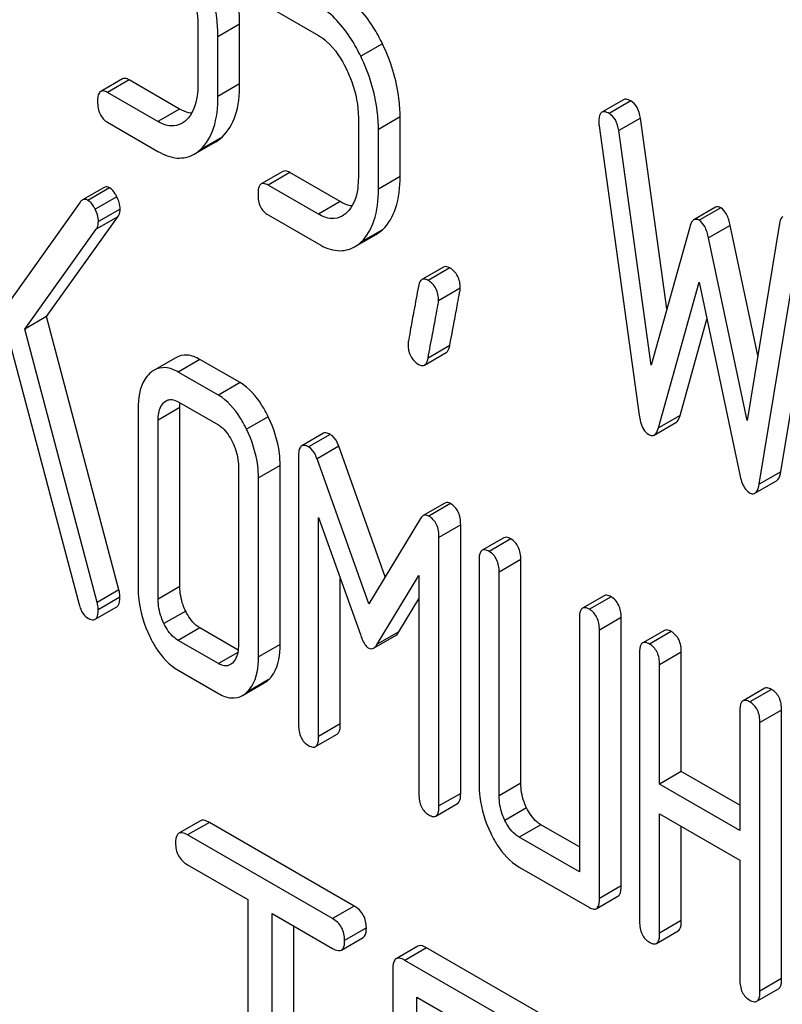
# Model space of a CAD drawing. Units: millimetres. Extents: x 0 to 8400, y -6 to 5940.
# Drawn here: x 5854 to 5861, y 3009 to 3018 of the extents above; entities that cross this region are included whole.
import ezdxf

# ---------------------------------------------------------------- set-up
doc = ezdxf.new("R2010")
doc.units = ezdxf.units.MM
doc.header["$LTSCALE"] = 462
doc.layers.get('0').update_dxf_attribs({"linetype": 'CONTINUOUS'})

msp = doc.modelspace()

# ---------------------------------------------------------------- linework, layer by layer
at = {"color": 7, "linetype": 'Continuous'}
for p, q in [((5856.4035, 3018.5151), (5856.8959, 3018.2308)), ((5855.7169, 3018.3307), (5855.7169, 3017.7471)), ((5856.1252, 3018.34), (5855.9131, 3018.2175)), ((5856.1252, 3017.7563), (5856.1252, 3018.34)), ((5855.9131, 3017.6339), (5855.9131, 3018.2175)), ((5857.522, 3018.1493), (5857.3098, 3018.0268)), ((5854.9791, 3017.8066), (5854.7669, 3017.6842)), ((5855.0462, 3017.7956), (5854.8341, 3017.6731)), ((5855.5386, 3017.5113), (5855.0462, 3017.7956)), ((5856.1252, 3017.7563), (5855.9131, 3017.6339)), ((5855.3265, 3017.3889), (5854.8341, 3017.6731)), ((5859.8806, 3017.6023), (5859.6684, 3017.4798)), ((5859.9506, 3017.5905), (5859.7384, 3017.468)), ((5855.5386, 3017.5113), (5855.3265, 3017.3889)), ((5854.8341, 3017.3813), (5855.3265, 3017.097)), ((5857.2863, 3017.4247), (5857.2863, 3016.841)), ((5857.6946, 3017.4339), (5857.4825, 3017.3114)), ((5857.6946, 3016.8503), (5857.6946, 3017.4339)), ((5860.0447, 3017.4223), (5859.8326, 3017.2999)), ((5860.3035, 3015.5551), (5860.0447, 3017.4223)), ((5857.4825, 3016.7278), (5857.4825, 3017.3114)), ((5859.6404, 3017.3467), (5860.0327, 3014.5171)), ((5860.1504, 3015.0066), (5859.8326, 3017.2999)), ((5855.6799, 3017.0685), (5855.8921, 3017.191)), ((5855.9531, 3017.2363), (5855.7409, 3017.1139)), ((5856.5484, 3016.9006), (5856.3363, 3016.7781)), ((5856.6156, 3016.8896), (5856.4035, 3016.7671)), ((5857.108, 3016.6053), (5856.6156, 3016.8896)), ((5857.6946, 3016.8503), (5857.4825, 3016.7278)), ((5854.7994, 3016.7442), (5854.5873, 3016.6217)), ((5854.854, 3016.7402), (5854.6419, 3016.6177)), ((5856.8959, 3016.4828), (5856.4035, 3016.7671)), ((5854.5654, 3016.6006), (5853.5629, 3015.1979)), ((5854.9242, 3016.6523), (5854.712, 3016.5298)), ((5857.108, 3016.6053), (5856.8959, 3016.4828)), ((5854.956, 3016.5325), (5854.7439, 3016.41)), ((5860.7804, 3016.5494), (5860.5682, 3016.427)), ((5860.8314, 3016.545), (5860.6193, 3016.4226)), ((5854.2361, 3015.4803), (5854.9344, 3016.4574)), ((5854.9344, 3016.4574), (5854.7223, 3016.3349)), ((5856.4035, 3016.4753), (5856.8959, 3016.191)), ((5854.0239, 3015.3578), (5854.7223, 3016.3349)), ((5857.5224, 3016.3303), (5857.3103, 3016.2078)), ((5860.5271, 3016.3562), (5860.1504, 3015.0066)), ((5860.9236, 3016.3722), (5860.7115, 3016.2497)), ((5861.1925, 3015.098), (5860.9236, 3016.3722)), ((5861.4059, 3016.3915), (5861.0881, 3014.4652)), ((5861.4179, 3013.9623), (5861.8103, 3016.3388)), ((5857.2493, 3016.1625), (5857.4615, 3016.2849)), ((5861.0881, 3014.4652), (5860.7115, 3016.2497)), ((5861.2058, 3013.8399), (5861.5982, 3016.2163)), ((5858.1202, 3015.9645), (5857.9081, 3015.8421)), ((5858.1811, 3015.9566), (5857.969, 3015.8341)), ((5858.2831, 3015.7576), (5858.071, 3015.6351)), ((5860.221, 3014.3909), (5860.6193, 3015.8185)), ((5860.6193, 3015.8185), (5861.0175, 3013.9311)), ((5854.2361, 3015.4803), (5854.0239, 3015.3578)), ((5854.9442, 3012.8069), (5854.2361, 3015.4803)), ((5860.4332, 3014.5134), (5860.6959, 3015.4553)), ((5854.7321, 3012.6845), (5854.0239, 3015.3578)), ((5853.8905, 3015.1722), (5854.5556, 3012.6638)), ((5858.1802, 3015.1958), (5857.968, 3015.0733)), ((5855.5012, 3015.0781), (5855.289, 3014.9557)), ((5855.7368, 3015.0604), (5855.5246, 3014.9379)), ((5856.1291, 3014.8338), (5855.7368, 3015.0604)), ((5857.9334, 3015.0057), (5858.1455, 3015.1282)), ((5855.917, 3014.7114), (5855.5246, 3014.9379)), ((5856.1291, 3014.8338), (5855.917, 3014.7114)), ((5855.4296, 3014.6645), (5855.3854, 3014.6389)), ((5855.1323, 3014.5808), (5855.1323, 3012.8299)), ((5855.5406, 3014.59), (5855.3285, 3014.4675)), ((5855.5246, 3014.6461), (5855.917, 3014.4196)), ((5855.5406, 3012.8391), (5855.5406, 3014.59)), ((5856.4048, 3014.5011), (5856.1926, 3014.3786)), ((5860.4332, 3014.5134), (5860.221, 3014.3909)), ((5855.3285, 3012.7166), (5855.3285, 3014.4675)), ((5860.18, 3014.3208), (5860.3921, 3014.4433)), ((5856.9451, 3014.3381), (5856.7329, 3014.2156)), ((5857.0119, 3014.3271), (5856.7998, 3014.2046)), ((5857.0943, 3014.2124), (5856.8822, 3014.0899)), ((5857.5492, 3012.9346), (5857.0943, 3014.2124)), ((5856.7017, 3014.1124), (5856.7017, 3011.4861)), ((5857.3883, 3012.6684), (5856.8822, 3014.0899)), ((5856.1132, 3014.0145), (5856.1132, 3012.2636)), ((5856.5215, 3014.0237), (5856.3093, 3013.9012)), ((5856.5215, 3012.2728), (5856.5215, 3014.0237)), ((5856.3093, 3012.1503), (5856.3093, 3013.9012)), ((5861.4179, 3013.9623), (5861.2058, 3013.8399)), ((5861.1648, 3013.7517), (5861.3769, 3013.8741)), ((5858.1322, 3013.6553), (5857.9201, 3013.5329)), ((5858.1889, 3013.6505), (5857.9768, 3013.528)), ((5856.8979, 3013.5148), (5857.3059, 3012.3687)), ((5856.8979, 3011.3728), (5856.8979, 3013.5148)), ((5857.8944, 3013.5055), (5857.3883, 3012.6684)), ((5858.287, 3013.4421), (5858.0749, 3013.3196)), ((5858.287, 3010.8157), (5858.287, 3013.4421)), ((5858.0749, 3010.6933), (5858.0749, 3013.3196)), ((5858.7103, 3013.3159), (5858.4981, 3013.1934)), ((5858.7775, 3013.3049), (5858.5653, 3013.1824)), ((5858.4672, 3013.0931), (5858.4672, 3010.9045)), ((5858.8755, 3013.1023), (5858.6634, 3012.9798)), ((5858.8755, 3010.9137), (5858.8755, 3013.1023)), ((5857.4707, 3012.2736), (5857.8787, 3012.9485)), ((5857.8787, 3012.9485), (5857.8787, 3010.8065)), ((5858.6634, 3010.7912), (5858.6634, 3012.9798)), ((5855.5406, 3012.8391), (5855.3285, 3012.7166)), ((5857.11, 3011.4953), (5857.11, 3012.919)), ((5854.9442, 3012.8069), (5854.7321, 3012.6845)), ((5859.6911, 3012.7496), (5859.479, 3012.6271)), ((5859.7583, 3012.7386), (5859.5462, 3012.6161)), ((5854.7115, 3012.5186), (5854.9236, 3012.6411)), ((5854.954, 3012.7342), (5854.7419, 3012.6117)), ((5857.6828, 3012.396), (5857.8787, 3012.7201)), ((5855.5975, 3012.5991), (5855.3854, 3012.4766)), ((5859.4481, 3012.5268), (5859.4481, 3010.0464)), ((5859.8564, 3012.536), (5859.6443, 3012.4136)), ((5859.8564, 3009.9097), (5859.8564, 3012.536)), ((5855.7368, 3012.434), (5855.5246, 3012.3115)), ((5856.1108, 3012.2181), (5855.7368, 3012.434)), ((5857.4359, 3012.2356), (5857.648, 3012.3581)), ((5857.6828, 3012.396), (5857.4707, 3012.2736)), ((5859.6443, 3009.7872), (5859.6443, 3012.4136)), ((5860.2797, 3012.4098), (5860.0675, 3012.2873)), ((5860.3468, 3012.3988), (5860.1347, 3012.2763)), ((5855.917, 3012.085), (5855.5246, 3012.3115)), ((5856.5215, 3012.2728), (5856.3093, 3012.1503)), ((5856.1074, 3012.195), (5855.917, 3012.085)), ((5860.0366, 3012.187), (5860.0366, 3009.5607)), ((5860.4449, 3012.1963), (5860.2328, 3012.0738)), ((5860.4449, 3011.029), (5860.4449, 3012.1963)), ((5860.2328, 3010.9065), (5860.2328, 3012.0738)), ((5855.5246, 3012.0197), (5855.917, 3011.7932)), ((5856.1539, 3011.7735), (5856.3661, 3011.896)), ((5856.4057, 3011.9252), (5856.1936, 3011.8028)), ((5861.2605, 3011.8435), (5861.0484, 3011.7211)), ((5861.3277, 3011.8325), (5861.1156, 3011.71)), ((5861.0175, 3011.6208), (5861.0175, 3010.4535)), ((5861.4258, 3011.63), (5861.2137, 3011.5075)), ((5861.4258, 3009.0036), (5861.4258, 3011.63)), ((5857.11, 3011.4953), (5856.8979, 3011.3728)), ((5861.2137, 3008.8811), (5861.2137, 3011.5075)), ((5856.867, 3011.2725), (5857.0791, 3011.395)), ((5860.4449, 3011.029), (5860.2328, 3010.9065)), ((5861.0175, 3010.6984), (5860.4449, 3011.029)), ((5858.8755, 3010.9137), (5858.6634, 3010.7912)), ((5858.287, 3010.8157), (5858.0749, 3010.6933)), ((5861.0175, 3010.4535), (5860.2328, 3010.9065)), ((5858.044, 3010.593), (5858.2561, 3010.7154)), ((5858.9324, 3010.6737), (5858.7203, 3010.5512)), ((5855.7425, 3010.547), (5855.5304, 3010.4246)), ((5855.829, 3010.5309), (5855.6169, 3010.4085)), ((5857.2465, 3009.7126), (5855.829, 3010.5309)), ((5860.2328, 3009.4474), (5860.2328, 3010.6147)), ((5860.2328, 3010.6147), (5861.0175, 3010.1617)), ((5859.0717, 3010.5086), (5858.8596, 3010.3862)), ((5859.4481, 3010.2913), (5859.0717, 3010.5086)), ((5860.4449, 3009.5699), (5860.4449, 3010.4922)), ((5857.0344, 3009.5901), (5855.6169, 3010.4085)), ((5859.4481, 3010.0464), (5858.8596, 3010.3862)), ((5861.0175, 3010.1617), (5861.0175, 3008.9944)), ((5855.6169, 3010.1166), (5856.2065, 3009.7762)), ((5858.8596, 3010.0943), (5859.5462, 3009.6979)), ((5859.8564, 3009.9097), (5859.6443, 3009.7872)), ((5856.2065, 3009.7762), (5856.2065, 3006.1285)), ((5859.6134, 3009.6869), (5859.8255, 3009.8094)), ((5857.2465, 3009.7126), (5857.0344, 3009.5901)), ((5856.4424, 3005.9924), (5856.4424, 3009.6401)), ((5856.4424, 3009.6401), (5857.0344, 3009.2983)), ((5860.4449, 3009.5699), (5860.2328, 3009.4474)), ((5856.6545, 3006.1148), (5856.6545, 3009.5176)), ((5857.3644, 3009.4986), (5857.1523, 3009.3761)), ((5860.2019, 3009.3471), (5860.414, 3009.4696)), ((5857.1209, 3009.2822), (5857.333, 3009.4046)), ((5857.8675, 3009.3202), (5857.6554, 3009.1977)), ((5857.9541, 3009.3041), (5857.7419, 3009.1816)), ((5859.1333, 3008.6232), (5857.9541, 3009.3041)), ((5858.9212, 3008.5008), (5857.7419, 3009.1816)), ((5857.624, 3009.1038), (5857.624, 3005.3102)), ((5861.4258, 3009.0036), (5861.2137, 3008.8811)), ((5861.1828, 3008.7808), (5861.3949, 3008.9033)), ((5857.8599, 3007.3597), (5857.8599, 3008.8217)), ((5857.8599, 3008.8217), (5858.9212, 3008.209))]:
    msp.add_line(p, q, dxfattribs=at)
for points, knots in [([(5856.1252, 3018.34), (5856.1252, 3018.4), (5856.1101, 3018.6465), (5856.0339, 3018.8875), (5855.9526, 3019.0554)], [0, 0, 0, 0, 0.243413, 1, 1, 1, 1]), ([(5855.9131, 3018.2175), (5855.9131, 3018.2775), (5855.898, 3018.524), (5855.8217, 3018.765), (5855.7404, 3018.9329)], [0, 0, 0, 0, 0.243413, 1, 1, 1, 1]), ([(5855.6012, 3018.8061), (5855.6203, 3018.7665), (5855.6846, 3018.6158), (5855.7169, 3018.4506), (5855.7169, 3018.3307)], [0, 0, 0, 0, 0.268427, 1, 1, 1, 1]), ([(5857.522, 3018.1493), (5857.4948, 3018.2053), (5857.3919, 3018.3952), (5857.242, 3018.5677), (5857.108, 3018.6451)], [0, 0, 0, 0, 0.286905, 1, 1, 1, 1]), ([(5857.3098, 3018.0268), (5857.2827, 3018.0828), (5857.1798, 3018.2727), (5857.0298, 3018.4453), (5856.8959, 3018.5226)], [0, 0, 0, 0, 0.286905, 1, 1, 1, 1]), ([(5856.8959, 3018.2308), (5856.9245, 3018.2143), (5857.0417, 3018.1276), (5857.1219, 3018.0005), (5857.1705, 3017.9)], [0, 0, 0, 0, 0.228398, 1, 1, 1, 1]), ([(5857.6946, 3017.4339), (5857.6946, 3017.4939), (5857.6795, 3017.7404), (5857.6032, 3017.9814), (5857.522, 3018.1493)], [0, 0, 0, 0, 0.243414, 1, 1, 1, 1]), ([(5857.4825, 3017.3114), (5857.4825, 3017.3714), (5857.4674, 3017.6179), (5857.3911, 3017.859), (5857.3098, 3018.0268)], [0, 0, 0, 0, 0.243414, 1, 1, 1, 1]), ([(5857.1705, 3017.9), (5857.1897, 3017.8605), (5857.254, 3017.7097), (5857.2863, 3017.5446), (5857.2863, 3017.4247)], [0, 0, 0, 0, 0.268427, 1, 1, 1, 1]), ([(5855.0462, 3017.7956), (5855.0397, 3017.7994), (5855.0197, 3017.81), (5854.9926, 3017.8144), (5854.9791, 3017.8066)], [0, 0, 0, 0, 0.327898, 1, 1, 1, 1]), ([(5855.7169, 3017.7471), (5855.7169, 3017.7117), (5855.7112, 3017.5899), (5855.6659, 3017.4611), (5855.6016, 3017.4015)], [0, 0, 0, 0, 0.288021, 1, 1, 1, 1]), ([(5855.9531, 3017.2363), (5856.013, 3017.2917), (5856.1087, 3017.4626), (5856.1252, 3017.6514), (5856.1252, 3017.7563)], [0, 0, 0, 0, 0.437625, 1, 1, 1, 1]), ([(5854.7669, 3017.6842), (5854.7615, 3017.681), (5854.7359, 3017.6538), (5854.736, 3017.6135), (5854.736, 3017.5839)], [0, 0, 0, 0, 0.175159, 1, 1, 1, 1]), ([(5854.8341, 3017.6731), (5854.8275, 3017.6769), (5854.8075, 3017.6875), (5854.7804, 3017.692), (5854.7669, 3017.6842)], [0, 0, 0, 0, 0.327898, 1, 1, 1, 1]), ([(5854.736, 3017.5839), (5854.736, 3017.5417), (5854.7452, 3017.4603), (5854.803, 3017.3993), (5854.8341, 3017.3813)], [0, 0, 0, 0, 0.539315, 1, 1, 1, 1]), ([(5855.7409, 3017.1139), (5855.8009, 3017.1692), (5855.8966, 3017.3401), (5855.9131, 3017.529), (5855.9131, 3017.6339)], [0, 0, 0, 0, 0.437625, 1, 1, 1, 1]), ([(5859.9506, 3017.5905), (5859.9437, 3017.5945), (5859.9229, 3017.6055), (5859.8946, 3017.6104), (5859.8806, 3017.6023)], [0, 0, 0, 0, 0.328236, 1, 1, 1, 1]), ([(5860.0447, 3017.4223), (5860.0396, 3017.4583), (5860.0233, 3017.5241), (5859.9763, 3017.5757), (5859.9506, 3017.5905)], [0, 0, 0, 0, 0.550261, 1, 1, 1, 1]), ([(5855.6555, 3017.4691), (5855.6461, 3017.4702), (5855.6051, 3017.4778), (5855.5664, 3017.4953), (5855.5386, 3017.5113)], [0, 0, 0, 0, 0.228319, 1, 1, 1, 1]), ([(5859.6684, 3017.4798), (5859.6632, 3017.4768), (5859.6388, 3017.4516), (5859.6384, 3017.4135), (5859.6384, 3017.3857)], [0, 0, 0, 0, 0.177929, 1, 1, 1, 1]), ([(5859.7384, 3017.468), (5859.7316, 3017.472), (5859.7108, 3017.483), (5859.6825, 3017.488), (5859.6684, 3017.4798)], [0, 0, 0, 0, 0.328236, 1, 1, 1, 1]), ([(5859.8326, 3017.2999), (5859.8275, 3017.3358), (5859.8112, 3017.4016), (5859.7641, 3017.4532), (5859.7384, 3017.468)], [0, 0, 0, 0, 0.550261, 1, 1, 1, 1]), ([(5855.5599, 3017.3703), (5855.5284, 3017.3521), (5855.4434, 3017.3333), (5855.3652, 3017.3665), (5855.3265, 3017.3889)], [0, 0, 0, 0, 0.448743, 1, 1, 1, 1]), ([(5855.3265, 3017.097), (5855.3841, 3017.0638), (5855.5019, 3017.0134), (5855.6312, 3017.0404), (5855.6799, 3017.0685)], [0, 0, 0, 0, 0.541536, 1, 1, 1, 1]), ([(5856.6156, 3016.8896), (5856.609, 3016.8934), (5856.5891, 3016.9039), (5856.5619, 3016.9084), (5856.5484, 3016.9006)], [0, 0, 0, 0, 0.327893, 1, 1, 1, 1]), ([(5856.4035, 3016.7671), (5856.3969, 3016.7709), (5856.3769, 3016.7814), (5856.3498, 3016.7859), (5856.3363, 3016.7781)], [0, 0, 0, 0, 0.327893, 1, 1, 1, 1]), ([(5857.2863, 3016.841), (5857.2863, 3016.8056), (5857.2806, 3016.6838), (5857.2352, 3016.5551), (5857.171, 3016.4954)], [0, 0, 0, 0, 0.288021, 1, 1, 1, 1]), ([(5857.5224, 3016.3303), (5857.5824, 3016.3856), (5857.6781, 3016.5565), (5857.6946, 3016.7454), (5857.6946, 3016.8503)], [0, 0, 0, 0, 0.437624, 1, 1, 1, 1]), ([(5854.854, 3016.7402), (5854.8492, 3016.743), (5854.8325, 3016.7514), (5854.8109, 3016.7508), (5854.7994, 3016.7442)], [0, 0, 0, 0, 0.296597, 1, 1, 1, 1]), ([(5854.9242, 3016.6523), (5854.9191, 3016.6623), (5854.9011, 3016.6951), (5854.877, 3016.7269), (5854.854, 3016.7402)], [0, 0, 0, 0, 0.297255, 1, 1, 1, 1]), ([(5856.3363, 3016.7781), (5856.3309, 3016.775), (5856.3053, 3016.7477), (5856.3054, 3016.7074), (5856.3054, 3016.6778)], [0, 0, 0, 0, 0.17516, 1, 1, 1, 1]), ([(5857.3103, 3016.2078), (5857.3703, 3016.2632), (5857.466, 3016.4341), (5857.4825, 3016.6229), (5857.4825, 3016.7278)], [0, 0, 0, 0, 0.437624, 1, 1, 1, 1]), ([(5854.6419, 3016.6177), (5854.6371, 3016.6205), (5854.6204, 3016.6289), (5854.5987, 3016.6283), (5854.5873, 3016.6217)], [0, 0, 0, 0, 0.296597, 1, 1, 1, 1]), ([(5854.712, 3016.5298), (5854.707, 3016.5398), (5854.689, 3016.5726), (5854.6648, 3016.6045), (5854.6419, 3016.6177)], [0, 0, 0, 0, 0.297255, 1, 1, 1, 1]), ([(5854.956, 3016.5325), (5854.956, 3016.5422), (5854.9527, 3016.5837), (5854.9384, 3016.6238), (5854.9242, 3016.6523)], [0, 0, 0, 0, 0.234106, 1, 1, 1, 1]), ([(5856.3054, 3016.6778), (5856.3054, 3016.6357), (5856.3146, 3016.5542), (5856.3723, 3016.4932), (5856.4035, 3016.4753)], [0, 0, 0, 0, 0.539319, 1, 1, 1, 1]), ([(5857.2249, 3016.5631), (5857.2155, 3016.5642), (5857.1745, 3016.5718), (5857.1358, 3016.5892), (5857.108, 3016.6053)], [0, 0, 0, 0, 0.22832, 1, 1, 1, 1]), ([(5854.7439, 3016.41), (5854.7439, 3016.4197), (5854.7406, 3016.4613), (5854.7263, 3016.5014), (5854.712, 3016.5298)], [0, 0, 0, 0, 0.234106, 1, 1, 1, 1]), ([(5854.9344, 3016.4574), (5854.9379, 3016.4621), (5854.9517, 3016.4847), (5854.956, 3016.512), (5854.956, 3016.5325)], [0, 0, 0, 0, 0.222178, 1, 1, 1, 1]), ([(5860.8314, 3016.545), (5860.8269, 3016.5477), (5860.8113, 3016.5556), (5860.791, 3016.5556), (5860.7804, 3016.5494)], [0, 0, 0, 0, 0.298994, 1, 1, 1, 1]), ([(5860.9236, 3016.3722), (5860.9152, 3016.4105), (5860.8971, 3016.4746), (5860.8551, 3016.5314), (5860.8314, 3016.545)], [0, 0, 0, 0, 0.589172, 1, 1, 1, 1]), ([(5854.7223, 3016.3349), (5854.7258, 3016.3396), (5854.7396, 3016.3622), (5854.7439, 3016.3895), (5854.7439, 3016.41)], [0, 0, 0, 0, 0.222178, 1, 1, 1, 1]), ([(5857.1293, 3016.4642), (5857.0978, 3016.446), (5857.0128, 3016.4273), (5856.9346, 3016.4604), (5856.8959, 3016.4828)], [0, 0, 0, 0, 0.448743, 1, 1, 1, 1]), ([(5860.5682, 3016.427), (5860.5637, 3016.4243), (5860.5424, 3016.4058), (5860.5331, 3016.3778), (5860.5271, 3016.3562)], [0, 0, 0, 0, 0.190467, 1, 1, 1, 1]), ([(5860.6193, 3016.4226), (5860.6147, 3016.4252), (5860.5992, 3016.4331), (5860.5789, 3016.4331), (5860.5682, 3016.427)], [0, 0, 0, 0, 0.298994, 1, 1, 1, 1]), ([(5860.7115, 3016.2497), (5860.7031, 3016.288), (5860.685, 3016.3521), (5860.6429, 3016.4089), (5860.6193, 3016.4226)], [0, 0, 0, 0, 0.589172, 1, 1, 1, 1]), ([(5861.4394, 3016.4591), (5861.4351, 3016.4566), (5861.4155, 3016.4392), (5861.4093, 3016.412), (5861.4059, 3016.3915)], [0, 0, 0, 0, 0.192633, 1, 1, 1, 1]), ([(5856.8959, 3016.191), (5856.9535, 3016.1577), (5857.0713, 3016.1074), (5857.2006, 3016.1343), (5857.2493, 3016.1625)], [0, 0, 0, 0, 0.541538, 1, 1, 1, 1]), ([(5858.1811, 3015.9566), (5858.1754, 3015.9599), (5858.1571, 3015.9694), (5858.1326, 3015.9717), (5858.1202, 3015.9645)], [0, 0, 0, 0, 0.314974, 1, 1, 1, 1]), ([(5858.2831, 3015.7576), (5858.2831, 3015.7986), (5858.2704, 3015.879), (5858.2127, 3015.9383), (5858.1811, 3015.9566)], [0, 0, 0, 0, 0.528561, 1, 1, 1, 1]), ([(5857.9081, 3015.8421), (5857.9038, 3015.8396), (5857.8843, 3015.8225), (5857.8776, 3015.7957), (5857.8738, 3015.7756)], [0, 0, 0, 0, 0.194028, 1, 1, 1, 1]), ([(5857.969, 3015.8341), (5857.9632, 3015.8374), (5857.945, 3015.8469), (5857.9205, 3015.8492), (5857.9081, 3015.8421)], [0, 0, 0, 0, 0.314974, 1, 1, 1, 1]), ([(5858.071, 3015.6351), (5858.071, 3015.6761), (5858.0583, 3015.7565), (5858.0006, 3015.8158), (5857.969, 3015.8341)], [0, 0, 0, 0, 0.528561, 1, 1, 1, 1]), ([(5857.8738, 3015.7756), (5857.8589, 3015.6962), (5857.8339, 3015.559), (5857.8006, 3015.3856), (5857.7843, 3015.2771), (5857.7728, 3015.2266), (5857.7728, 3015.212)], [0, 0, 0, 0, 0.423374, 0.731155, 0.923351, 1, 1, 1, 1]), ([(5858.1802, 3015.1958), (5858.195, 3015.2755), (5858.2201, 3015.4127), (5858.2541, 3015.5856), (5858.2709, 3015.6933), (5858.2831, 3015.7432), (5858.2831, 3015.7576)], [0, 0, 0, 0, 0.425676, 0.733197, 0.924111, 1, 1, 1, 1]), ([(5857.968, 3015.0733), (5857.9829, 3015.153), (5858.008, 3015.2903), (5858.042, 3015.4631), (5858.0588, 3015.5708), (5858.071, 3015.6207), (5858.071, 3015.6351)], [0, 0, 0, 0, 0.425676, 0.733197, 0.924111, 1, 1, 1, 1]), ([(5857.7728, 3015.212), (5857.7728, 3015.1712), (5857.7846, 3015.0905), (5857.8429, 3015.0314), (5857.8748, 3015.013)], [0, 0, 0, 0, 0.525555, 1, 1, 1, 1]), ([(5858.1455, 3015.1282), (5858.1498, 3015.1307), (5858.1696, 3015.1482), (5858.1764, 3015.1753), (5858.1802, 3015.1958)], [0, 0, 0, 0, 0.192421, 1, 1, 1, 1]), ([(5855.7368, 3015.0604), (5855.6984, 3015.0825), (5855.6195, 3015.1158), (5855.5337, 3015.0969), (5855.5012, 3015.0781)], [0, 0, 0, 0, 0.541522, 1, 1, 1, 1]), ([(5857.9334, 3015.0057), (5857.9377, 3015.0082), (5857.9574, 3015.0257), (5857.9642, 3015.0528), (5857.968, 3015.0733)], [0, 0, 0, 0, 0.192421, 1, 1, 1, 1]), ([(5855.5246, 3014.9379), (5855.4863, 3014.96), (5855.4074, 3014.9933), (5855.3215, 3014.9744), (5855.289, 3014.9557)], [0, 0, 0, 0, 0.541522, 1, 1, 1, 1]), ([(5857.8748, 3015.013), (5857.8802, 3015.0099), (5857.8978, 3015.0007), (5857.9214, 3014.9988), (5857.9334, 3015.0057)], [0, 0, 0, 0, 0.311644, 1, 1, 1, 1]), ([(5855.248, 3014.9254), (5855.2283, 3014.9074), (5855.149, 3014.8102), (5855.1323, 3014.6775), (5855.1323, 3014.5808)], [0, 0, 0, 0, 0.216721, 1, 1, 1, 1]), ([(5856.4048, 3014.5011), (5856.3864, 3014.539), (5856.3178, 3014.6661), (5856.2183, 3014.7824), (5856.1291, 3014.8338)], [0, 0, 0, 0, 0.290622, 1, 1, 1, 1]), ([(5855.4071, 3014.655), (5855.423, 3014.6642), (5855.4656, 3014.6742), (5855.5051, 3014.6573), (5855.5246, 3014.6461)], [0, 0, 0, 0, 0.448658, 1, 1, 1, 1]), ([(5856.1926, 3014.3786), (5856.1742, 3014.4165), (5856.1056, 3014.5436), (5856.0061, 3014.6599), (5855.917, 3014.7114)], [0, 0, 0, 0, 0.290622, 1, 1, 1, 1]), ([(5855.3285, 3014.4675), (5855.3285, 3014.4851), (5855.3309, 3014.5455), (5855.3532, 3014.6097), (5855.3854, 3014.6389)], [0, 0, 0, 0, 0.288526, 1, 1, 1, 1]), ([(5856.5215, 3014.0237), (5856.5215, 3014.0633), (5856.5112, 3014.2279), (5856.4593, 3014.3885), (5856.4048, 3014.5011)], [0, 0, 0, 0, 0.240528, 1, 1, 1, 1]), ([(5860.0327, 3014.5171), (5860.0358, 3014.494), (5860.0482, 3014.4241), (5860.0845, 3014.3501), (5860.1269, 3014.3256)], [0, 0, 0, 0, 0.322799, 1, 1, 1, 1]), ([(5860.3921, 3014.4433), (5860.3966, 3014.4459), (5860.4178, 3014.4641), (5860.4272, 3014.4919), (5860.4332, 3014.5134)], [0, 0, 0, 0, 0.189324, 1, 1, 1, 1]), ([(5855.917, 3014.4196), (5855.9314, 3014.4113), (5855.9902, 3014.3676), (5856.0299, 3014.3032), (5856.0543, 3014.2527)], [0, 0, 0, 0, 0.228326, 1, 1, 1, 1]), ([(5856.3093, 3013.9012), (5856.3093, 3013.9408), (5856.2991, 3014.1055), (5856.2471, 3014.2661), (5856.1926, 3014.3786)], [0, 0, 0, 0, 0.240528, 1, 1, 1, 1]), ([(5860.18, 3014.3208), (5860.1845, 3014.3234), (5860.2057, 3014.3416), (5860.215, 3014.3694), (5860.221, 3014.3909)], [0, 0, 0, 0, 0.189324, 1, 1, 1, 1]), ([(5857.0119, 3014.3271), (5857.0054, 3014.3309), (5856.9855, 3014.3414), (5856.9585, 3014.3458), (5856.9451, 3014.3381)], [0, 0, 0, 0, 0.327423, 1, 1, 1, 1]), ([(5857.0943, 3014.2124), (5857.0896, 3014.2255), (5857.0717, 3014.2692), (5857.0411, 3014.3103), (5857.0119, 3014.3271)], [0, 0, 0, 0, 0.291429, 1, 1, 1, 1]), ([(5860.1269, 3014.3256), (5860.1316, 3014.3229), (5860.1477, 3014.3146), (5860.1689, 3014.3144), (5860.18, 3014.3208)], [0, 0, 0, 0, 0.297759, 1, 1, 1, 1]), ([(5856.0543, 3014.2527), (5856.0639, 3014.2329), (5856.0965, 3014.1574), (5856.1132, 3014.0746), (5856.1132, 3014.0145)], [0, 0, 0, 0, 0.268334, 1, 1, 1, 1]), ([(5856.7329, 3014.2156), (5856.7274, 3014.2124), (5856.7013, 3014.1843), (5856.7017, 3014.1429), (5856.7017, 3014.1124)], [0, 0, 0, 0, 0.172998, 1, 1, 1, 1]), ([(5856.7998, 3014.2046), (5856.7932, 3014.2084), (5856.7733, 3014.2189), (5856.7464, 3014.2234), (5856.7329, 3014.2156)], [0, 0, 0, 0, 0.327423, 1, 1, 1, 1]), ([(5856.8822, 3014.0899), (5856.8775, 3014.103), (5856.8596, 3014.1467), (5856.829, 3014.1878), (5856.7998, 3014.2046)], [0, 0, 0, 0, 0.291429, 1, 1, 1, 1]), ([(5861.0175, 3013.9311), (5861.022, 3013.9098), (5861.0381, 3013.8462), (5861.0726, 3013.7796), (5861.1117, 3013.7571)], [0, 0, 0, 0, 0.325093, 1, 1, 1, 1]), ([(5861.3769, 3013.8741), (5861.382, 3013.8771), (5861.4067, 3013.9003), (5861.4135, 3013.9356), (5861.4179, 3013.9623)], [0, 0, 0, 0, 0.178622, 1, 1, 1, 1]), ([(5861.1648, 3013.7517), (5861.1699, 3013.7546), (5861.1945, 3013.7778), (5861.2014, 3013.8131), (5861.2058, 3013.8399)], [0, 0, 0, 0, 0.178622, 1, 1, 1, 1]), ([(5861.1117, 3013.7571), (5861.1164, 3013.7543), (5861.1325, 3013.7461), (5861.1537, 3013.7453), (5861.1648, 3013.7517)], [0, 0, 0, 0, 0.3008, 1, 1, 1, 1]), ([(5858.1889, 3013.6505), (5858.1839, 3013.6534), (5858.1666, 3013.6622), (5858.144, 3013.6621), (5858.1322, 3013.6553)], [0, 0, 0, 0, 0.301206, 1, 1, 1, 1]), ([(5858.287, 3013.4421), (5858.287, 3013.4854), (5858.2766, 3013.5676), (5858.2205, 3013.6323), (5858.1889, 3013.6505)], [0, 0, 0, 0, 0.542907, 1, 1, 1, 1]), ([(5857.9768, 3013.528), (5857.9717, 3013.5309), (5857.9545, 3013.5398), (5857.9319, 3013.5397), (5857.9201, 3013.5329)], [0, 0, 0, 0, 0.301206, 1, 1, 1, 1]), ([(5858.0749, 3013.3196), (5858.0749, 3013.3629), (5858.0645, 3013.4451), (5858.0083, 3013.5098), (5857.9768, 3013.528)], [0, 0, 0, 0, 0.542907, 1, 1, 1, 1]), ([(5858.7775, 3013.3049), (5858.7709, 3013.3087), (5858.7509, 3013.3192), (5858.7238, 3013.3237), (5858.7103, 3013.3159)], [0, 0, 0, 0, 0.327895, 1, 1, 1, 1]), ([(5858.8755, 3013.1023), (5858.8755, 3013.1443), (5858.8647, 3013.2249), (5858.8086, 3013.2869), (5858.7775, 3013.3049)], [0, 0, 0, 0, 0.53833, 1, 1, 1, 1]), ([(5858.4981, 3013.1934), (5858.4927, 3013.1903), (5858.4671, 3013.1631), (5858.4672, 3013.1227), (5858.4672, 3013.0931)], [0, 0, 0, 0, 0.175158, 1, 1, 1, 1]), ([(5858.5653, 3013.1824), (5858.5587, 3013.1862), (5858.5387, 3013.1967), (5858.5116, 3013.2012), (5858.4981, 3013.1934)], [0, 0, 0, 0, 0.327895, 1, 1, 1, 1]), ([(5858.6634, 3012.9798), (5858.6634, 3013.0218), (5858.6526, 3013.1025), (5858.5965, 3013.1644), (5858.5653, 3013.1824)], [0, 0, 0, 0, 0.53833, 1, 1, 1, 1]), ([(5855.5975, 3012.5991), (5855.588, 3012.6187), (5855.5554, 3012.6946), (5855.5406, 3012.7782), (5855.5406, 3012.8391)], [0, 0, 0, 0, 0.263588, 1, 1, 1, 1]), ([(5854.954, 3012.7342), (5854.954, 3012.7521), (5854.9516, 3012.7767), (5854.9459, 3012.8005), (5854.9442, 3012.8069)], [0, 0, 0, 0, 0.72992, 1, 1, 1, 1]), ([(5855.1323, 3012.8299), (5855.1323, 3012.7892), (5855.1415, 3012.6239), (5855.1918, 3012.462), (5855.2461, 3012.3498)], [0, 0, 0, 0, 0.245925, 1, 1, 1, 1]), ([(5859.7583, 3012.7386), (5859.7517, 3012.7424), (5859.7317, 3012.7529), (5859.7046, 3012.7574), (5859.6911, 3012.7496)], [0, 0, 0, 0, 0.327898, 1, 1, 1, 1]), ([(5859.8564, 3012.536), (5859.8564, 3012.578), (5859.8456, 3012.6586), (5859.7895, 3012.7206), (5859.7583, 3012.7386)], [0, 0, 0, 0, 0.538335, 1, 1, 1, 1]), ([(5854.5556, 3012.6638), (5854.5596, 3012.648), (5854.575, 3012.5974), (5854.6079, 3012.549), (5854.6399, 3012.5305)], [0, 0, 0, 0, 0.306074, 1, 1, 1, 1]), ([(5854.7419, 3012.6117), (5854.7419, 3012.6296), (5854.7395, 3012.6542), (5854.7338, 3012.6781), (5854.7321, 3012.6845)], [0, 0, 0, 0, 0.72992, 1, 1, 1, 1]), ([(5854.9236, 3012.6411), (5854.9288, 3012.6441), (5854.9532, 3012.6689), (5854.954, 3012.7067), (5854.954, 3012.7342)], [0, 0, 0, 0, 0.17964, 1, 1, 1, 1]), ([(5855.3854, 3012.4766), (5855.3757, 3012.4966), (5855.3431, 3012.5726), (5855.3285, 3012.6562), (5855.3285, 3012.7166)], [0, 0, 0, 0, 0.26917, 1, 1, 1, 1]), ([(5854.7115, 3012.5186), (5854.7167, 3012.5217), (5854.7411, 3012.5464), (5854.7419, 3012.5842), (5854.7419, 3012.6117)], [0, 0, 0, 0, 0.17964, 1, 1, 1, 1]), ([(5855.7368, 3012.434), (5855.7229, 3012.442), (5855.6632, 3012.4843), (5855.6222, 3012.5481), (5855.5975, 3012.5991)], [0, 0, 0, 0, 0.221219, 1, 1, 1, 1]), ([(5859.479, 3012.6271), (5859.4736, 3012.624), (5859.448, 3012.5968), (5859.4481, 3012.5565), (5859.4481, 3012.5268)], [0, 0, 0, 0, 0.175159, 1, 1, 1, 1]), ([(5859.5462, 3012.6161), (5859.5396, 3012.6199), (5859.5196, 3012.6304), (5859.4925, 3012.6349), (5859.479, 3012.6271)], [0, 0, 0, 0, 0.327898, 1, 1, 1, 1]), ([(5859.6443, 3012.4136), (5859.6443, 3012.4555), (5859.6335, 3012.5362), (5859.5773, 3012.5981), (5859.5462, 3012.6161)], [0, 0, 0, 0, 0.538335, 1, 1, 1, 1]), ([(5854.6399, 3012.5305), (5854.6469, 3012.5265), (5854.6682, 3012.5153), (5854.6971, 3012.5103), (5854.7115, 3012.5186)], [0, 0, 0, 0, 0.326463, 1, 1, 1, 1]), ([(5855.5246, 3012.3115), (5855.5103, 3012.3198), (5855.4507, 3012.3622), (5855.4098, 3012.4261), (5855.3854, 3012.4766)], [0, 0, 0, 0, 0.227936, 1, 1, 1, 1]), ([(5857.3059, 3012.3687), (5857.3113, 3012.3523), (5857.3293, 3012.3039), (5857.3579, 3012.2541), (5857.3883, 3012.2365)], [0, 0, 0, 0, 0.329681, 1, 1, 1, 1]), ([(5857.648, 3012.3581), (5857.6511, 3012.3599), (5857.6653, 3012.37), (5857.6757, 3012.3843), (5857.6828, 3012.396)], [0, 0, 0, 0, 0.207586, 1, 1, 1, 1]), ([(5860.3468, 3012.3988), (5860.3403, 3012.4026), (5860.3203, 3012.4131), (5860.2931, 3012.4176), (5860.2797, 3012.4098)], [0, 0, 0, 0, 0.327898, 1, 1, 1, 1]), ([(5860.4449, 3012.1963), (5860.4449, 3012.2382), (5860.4341, 3012.3189), (5860.378, 3012.3808), (5860.3468, 3012.3988)], [0, 0, 0, 0, 0.538334, 1, 1, 1, 1]), ([(5855.2461, 3012.3498), (5855.2642, 3012.3123), (5855.333, 3012.1852), (5855.435, 3012.0715), (5855.5246, 3012.0197)], [0, 0, 0, 0, 0.28685, 1, 1, 1, 1]), ([(5856.1132, 3012.2636), (5856.1132, 3012.2457), (5856.1106, 3012.1845), (5856.0868, 3012.12), (5856.0543, 3012.0904)], [0, 0, 0, 0, 0.288901, 1, 1, 1, 1]), ([(5856.4057, 3011.9252), (5856.4252, 3011.9429), (5856.505, 3012.0408), (5856.5215, 3012.1747), (5856.5215, 3012.2728)], [0, 0, 0, 0, 0.211412, 1, 1, 1, 1]), ([(5857.4359, 3012.2356), (5857.439, 3012.2374), (5857.4531, 3012.2475), (5857.4636, 3012.2619), (5857.4707, 3012.2736)], [0, 0, 0, 0, 0.207586, 1, 1, 1, 1]), ([(5860.0675, 3012.2873), (5860.0621, 3012.2842), (5860.0365, 3012.257), (5860.0366, 3012.2167), (5860.0366, 3012.187)], [0, 0, 0, 0, 0.175159, 1, 1, 1, 1]), ([(5860.1347, 3012.2763), (5860.1281, 3012.2801), (5860.1081, 3012.2907), (5860.081, 3012.2951), (5860.0675, 3012.2873)], [0, 0, 0, 0, 0.327898, 1, 1, 1, 1]), ([(5860.2328, 3012.0738), (5860.2328, 3012.1157), (5860.222, 3012.1964), (5860.1659, 3012.2583), (5860.1347, 3012.2763)], [0, 0, 0, 0, 0.538334, 1, 1, 1, 1]), ([(5856.0339, 3012.0753), (5856.0164, 3012.0652), (5855.9729, 3012.0575), (5855.9347, 3012.0748), (5855.917, 3012.085)], [0, 0, 0, 0, 0.496921, 1, 1, 1, 1]), ([(5856.1936, 3011.8028), (5856.213, 3011.8205), (5856.2929, 3011.9184), (5856.3093, 3012.0523), (5856.3093, 3012.1503)], [0, 0, 0, 0, 0.211412, 1, 1, 1, 1]), ([(5855.917, 3011.7932), (5855.9557, 3011.7709), (5856.0346, 3011.7367), (5856.1213, 3011.7547), (5856.1539, 3011.7735)], [0, 0, 0, 0, 0.542745, 1, 1, 1, 1]), ([(5861.3277, 3011.8325), (5861.3211, 3011.8363), (5861.3011, 3011.8469), (5861.274, 3011.8513), (5861.2605, 3011.8435)], [0, 0, 0, 0, 0.327893, 1, 1, 1, 1]), ([(5861.4258, 3011.63), (5861.4258, 3011.6719), (5861.415, 3011.7526), (5861.3589, 3011.8145), (5861.3277, 3011.8325)], [0, 0, 0, 0, 0.538334, 1, 1, 1, 1]), ([(5861.0484, 3011.7211), (5861.0429, 3011.7179), (5861.0174, 3011.6907), (5861.0175, 3011.6504), (5861.0175, 3011.6208)], [0, 0, 0, 0, 0.17516, 1, 1, 1, 1]), ([(5861.1156, 3011.71), (5861.109, 3011.7138), (5861.089, 3011.7244), (5861.0619, 3011.7288), (5861.0484, 3011.7211)], [0, 0, 0, 0, 0.327893, 1, 1, 1, 1]), ([(5861.2137, 3011.5075), (5861.2137, 3011.5494), (5861.2029, 3011.6301), (5861.1467, 3011.692), (5861.1156, 3011.71)], [0, 0, 0, 0, 0.538334, 1, 1, 1, 1]), ([(5856.7017, 3011.4861), (5856.7017, 3011.444), (5856.7109, 3011.3625), (5856.7686, 3011.3015), (5856.7998, 3011.2835)], [0, 0, 0, 0, 0.539315, 1, 1, 1, 1]), ([(5857.0791, 3011.395), (5857.0845, 3011.3981), (5857.1101, 3011.4252), (5857.11, 3011.4656), (5857.11, 3011.4953)], [0, 0, 0, 0, 0.172824, 1, 1, 1, 1]), ([(5856.867, 3011.2725), (5856.8723, 3011.2756), (5856.898, 3011.3027), (5856.8979, 3011.3431), (5856.8979, 3011.3728)], [0, 0, 0, 0, 0.172824, 1, 1, 1, 1]), ([(5856.7998, 3011.2835), (5856.8063, 3011.2798), (5856.8263, 3011.2692), (5856.8534, 3011.2647), (5856.867, 3011.2725)], [0, 0, 0, 0, 0.325072, 1, 1, 1, 1]), ([(5858.9324, 3010.6737), (5858.9229, 3010.6933), (5858.8903, 3010.7693), (5858.8755, 3010.8528), (5858.8755, 3010.9137)], [0, 0, 0, 0, 0.263588, 1, 1, 1, 1]), ([(5858.2561, 3010.7154), (5858.2615, 3010.7185), (5858.2871, 3010.7456), (5858.287, 3010.786), (5858.287, 3010.8157)], [0, 0, 0, 0, 0.172824, 1, 1, 1, 1]), ([(5858.4672, 3010.9045), (5858.4672, 3010.8638), (5858.4765, 3010.6986), (5858.5267, 3010.5366), (5858.581, 3010.4244)], [0, 0, 0, 0, 0.245925, 1, 1, 1, 1]), ([(5857.8787, 3010.8065), (5857.8787, 3010.7644), (5857.8879, 3010.6829), (5857.9457, 3010.622), (5857.9768, 3010.604)], [0, 0, 0, 0, 0.539315, 1, 1, 1, 1]), ([(5858.7203, 3010.5512), (5858.7106, 3010.5712), (5858.6781, 3010.6473), (5858.6634, 3010.7308), (5858.6634, 3010.7912)], [0, 0, 0, 0, 0.26917, 1, 1, 1, 1]), ([(5858.044, 3010.593), (5858.0494, 3010.5961), (5858.075, 3010.6232), (5858.0749, 3010.6636), (5858.0749, 3010.6933)], [0, 0, 0, 0, 0.172824, 1, 1, 1, 1]), ([(5859.0717, 3010.5086), (5859.0578, 3010.5167), (5858.9981, 3010.5589), (5858.9571, 3010.6227), (5858.9324, 3010.6737)], [0, 0, 0, 0, 0.221219, 1, 1, 1, 1]), ([(5855.829, 3010.5309), (5855.8203, 3010.536), (5855.7947, 3010.5495), (5855.7597, 3010.557), (5855.7425, 3010.547)], [0, 0, 0, 0, 0.336009, 1, 1, 1, 1]), ([(5857.9768, 3010.604), (5857.9833, 3010.6002), (5858.0033, 3010.5897), (5858.0304, 3010.5851), (5858.044, 3010.593)], [0, 0, 0, 0, 0.325072, 1, 1, 1, 1]), ([(5858.8596, 3010.3862), (5858.8452, 3010.3944), (5858.7856, 3010.4368), (5858.7448, 3010.5007), (5858.7203, 3010.5512)], [0, 0, 0, 0, 0.227936, 1, 1, 1, 1]), ([(5855.6169, 3010.4085), (5855.6082, 3010.4135), (5855.5826, 3010.427), (5855.5476, 3010.4345), (5855.5304, 3010.4246)], [0, 0, 0, 0, 0.336009, 1, 1, 1, 1]), ([(5855.5304, 3010.4246), (5855.5249, 3010.4214), (5855.5, 3010.3966), (5855.499, 3010.3583), (5855.499, 3010.3306)], [0, 0, 0, 0, 0.184763, 1, 1, 1, 1]), ([(5855.499, 3010.3306), (5855.499, 3010.2873), (5855.514, 3010.1985), (5855.5809, 3010.1374), (5855.6169, 3010.1166)], [0, 0, 0, 0, 0.510802, 1, 1, 1, 1]), ([(5858.581, 3010.4244), (5858.5992, 3010.387), (5858.668, 3010.2598), (5858.77, 3010.1461), (5858.8596, 3010.0943)], [0, 0, 0, 0, 0.28685, 1, 1, 1, 1]), ([(5859.8255, 3009.8094), (5859.8309, 3009.8125), (5859.8565, 3009.8396), (5859.8564, 3009.88), (5859.8564, 3009.9097)], [0, 0, 0, 0, 0.172822, 1, 1, 1, 1]), ([(5859.6134, 3009.6869), (5859.6188, 3009.69), (5859.6444, 3009.7171), (5859.6443, 3009.7575), (5859.6443, 3009.7872)], [0, 0, 0, 0, 0.172822, 1, 1, 1, 1]), ([(5857.3644, 3009.4986), (5857.3644, 3009.5418), (5857.3476, 3009.6297), (5857.2824, 3009.6918), (5857.2465, 3009.7126)], [0, 0, 0, 0, 0.510532, 1, 1, 1, 1]), ([(5859.5462, 3009.6979), (5859.5527, 3009.6942), (5859.5727, 3009.6836), (5859.5998, 3009.6791), (5859.6134, 3009.6869)], [0, 0, 0, 0, 0.325075, 1, 1, 1, 1]), ([(5857.1523, 3009.3761), (5857.1523, 3009.4193), (5857.1355, 3009.5072), (5857.0703, 3009.5694), (5857.0344, 3009.5901)], [0, 0, 0, 0, 0.510532, 1, 1, 1, 1]), ([(5860.0366, 3009.5607), (5860.0366, 3009.5186), (5860.0458, 3009.4371), (5860.1036, 3009.3761), (5860.1347, 3009.3582)], [0, 0, 0, 0, 0.539315, 1, 1, 1, 1]), ([(5860.414, 3009.4696), (5860.4194, 3009.4727), (5860.445, 3009.4998), (5860.4449, 3009.5402), (5860.4449, 3009.5699)], [0, 0, 0, 0, 0.172824, 1, 1, 1, 1]), ([(5857.333, 3009.4046), (5857.3384, 3009.4077), (5857.3634, 3009.4325), (5857.3644, 3009.4708), (5857.3644, 3009.4986)], [0, 0, 0, 0, 0.182549, 1, 1, 1, 1]), ([(5857.1209, 3009.2822), (5857.1263, 3009.2853), (5857.1513, 3009.31), (5857.1523, 3009.3483), (5857.1523, 3009.3761)], [0, 0, 0, 0, 0.182549, 1, 1, 1, 1]), ([(5860.2019, 3009.3471), (5860.2073, 3009.3502), (5860.2329, 3009.3773), (5860.2328, 3009.4177), (5860.2328, 3009.4474)], [0, 0, 0, 0, 0.172824, 1, 1, 1, 1]), ([(5857.0344, 3009.2983), (5857.043, 3009.2933), (5857.0686, 3009.2797), (5857.1036, 3009.2722), (5857.1209, 3009.2822)], [0, 0, 0, 0, 0.332825, 1, 1, 1, 1]), ([(5857.9541, 3009.3041), (5857.9454, 3009.3091), (5857.9197, 3009.3227), (5857.8847, 3009.3301), (5857.8675, 3009.3202)], [0, 0, 0, 0, 0.336009, 1, 1, 1, 1]), ([(5860.1347, 3009.3582), (5860.1412, 3009.3544), (5860.1612, 3009.3438), (5860.1883, 3009.3393), (5860.2019, 3009.3471)], [0, 0, 0, 0, 0.325072, 1, 1, 1, 1]), ([(5857.6554, 3009.1977), (5857.65, 3009.1946), (5857.625, 3009.1697), (5857.624, 3009.1315), (5857.624, 3009.1038)], [0, 0, 0, 0, 0.184763, 1, 1, 1, 1]), ([(5857.7419, 3009.1816), (5857.7332, 3009.1866), (5857.7076, 3009.2002), (5857.6726, 3009.2077), (5857.6554, 3009.1977)], [0, 0, 0, 0, 0.336009, 1, 1, 1, 1]), ([(5861.0175, 3008.9944), (5861.0175, 3008.9523), (5861.0267, 3008.8708), (5861.0844, 3008.8099), (5861.1156, 3008.7919)], [0, 0, 0, 0, 0.539319, 1, 1, 1, 1]), ([(5861.3949, 3008.9033), (5861.4003, 3008.9064), (5861.4259, 3008.9335), (5861.4258, 3008.9739), (5861.4258, 3009.0036)], [0, 0, 0, 0, 0.172824, 1, 1, 1, 1]), ([(5861.1156, 3008.7919), (5861.1221, 3008.7881), (5861.1421, 3008.7775), (5861.1692, 3008.773), (5861.1828, 3008.7808)], [0, 0, 0, 0, 0.325072, 1, 1, 1, 1]), ([(5861.1828, 3008.7808), (5861.1881, 3008.7839), (5861.2138, 3008.811), (5861.2137, 3008.8514), (5861.2137, 3008.8811)], [0, 0, 0, 0, 0.172824, 1, 1, 1, 1])]:
    msp.add_open_spline(points, degree=3, knots=knots, dxfattribs=at)
for points in [[(5855.6016, 3017.4015), (5855.5889, 3017.3896), (5855.5749, 3017.379), (5855.5599, 3017.3703)], [(5859.6384, 3017.3857), (5859.6384, 3017.3727), (5859.6386, 3017.3596), (5859.6404, 3017.3467)], [(5855.8921, 3017.191), (5855.914, 3017.2037), (5855.9344, 3017.2192), (5855.9531, 3017.2363)], [(5855.6799, 3017.0685), (5855.7019, 3017.0812), (5855.7223, 3017.0967), (5855.7409, 3017.1139)], [(5854.5873, 3016.6217), (5854.5785, 3016.6167), (5854.5713, 3016.6089), (5854.5654, 3016.6006)], [(5857.171, 3016.4954), (5857.1583, 3016.4836), (5857.1443, 3016.4729), (5857.1293, 3016.4642)], [(5857.4615, 3016.2849), (5857.4834, 3016.2976), (5857.5038, 3016.3131), (5857.5224, 3016.3303)], [(5857.2493, 3016.1625), (5857.2713, 3016.1751), (5857.2917, 3016.1906), (5857.3103, 3016.2078)], [(5855.289, 3014.9557), (5855.2743, 3014.9472), (5855.2606, 3014.9368), (5855.248, 3014.9254)], [(5855.3854, 3014.6389), (5855.392, 3014.645), (5855.3993, 3014.6505), (5855.4071, 3014.655)], [(5855.5406, 3014.59), (5855.5406, 3014.6052), (5855.5413, 3014.6204), (5855.5428, 3014.6356)], [(5857.9201, 3013.5329), (5857.9092, 3013.5266), (5857.9009, 3013.5162), (5857.8944, 3013.5055)], [(5857.3883, 3012.2365), (5857.402, 3012.2286), (5857.4221, 3012.2277), (5857.4359, 3012.2356)], [(5856.0543, 3012.0904), (5856.048, 3012.0847), (5856.0412, 3012.0795), (5856.0339, 3012.0753)], [(5856.3661, 3011.896), (5856.3803, 3011.9042), (5856.3936, 3011.9142), (5856.4057, 3011.9252)], [(5856.1539, 3011.7735), (5856.1682, 3011.7817), (5856.1814, 3011.7917), (5856.1936, 3011.8028)]]:
    msp.add_open_spline(points, degree=3, dxfattribs=at)

doc.saveas('drawing.dxf')
